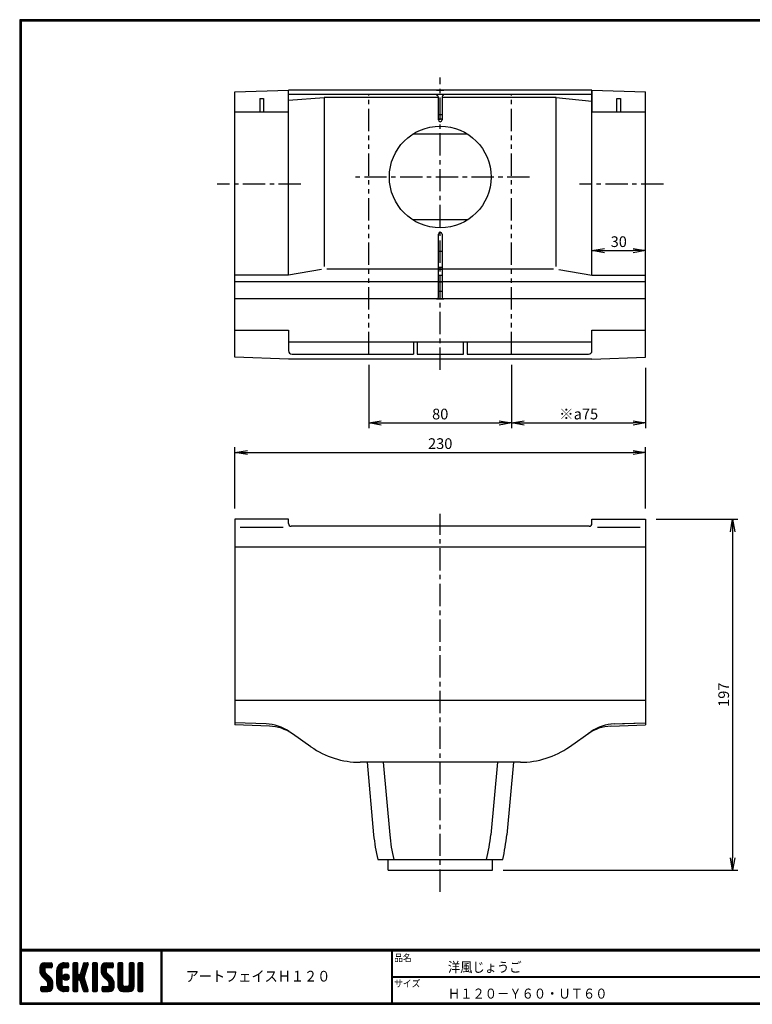
# Model space of a CAD drawing. Extents: x 0 to 804, y 0 to 552.
# Drawn here: x 0 to 410, y 0 to 552 of the extents above; entities that cross this region are included whole.
import ezdxf

# ---------------------------------------------------------------- set-up
doc = ezdxf.new("R2010")
doc.units = 0
doc.header["$LTSCALE"] = 2
doc.linetypes.add('CENTER', pattern=[2, 1.25, -0.25, 0.25, -0.25])
doc.linetypes.add('PHANTOM', pattern=[2.5, 1.25, -0.25, 0.25, -0.25, 0.25, -0.25])
doc.layers.get('0').update_dxf_attribs({"linetype": 'CONTINUOUS'})
doc.layers.get('DEFPOINTS').update_dxf_attribs({"linetype": 'CONTINUOUS'})
for name, color, linetype in [('CENTER_L', 1, 'CENTER'), ('MOJI', 2, 'CONTINUOUS'), ('SEIHIN', 3, 'CONTINUOUS'), ('SUNPOU', 4, 'CONTINUOUS'), ('ZUWAKU', 7, 'CONTINUOUS')]:
    doc.layers.add(name, color=color, linetype=linetype)
doc.styles.get("Standard").update_dxf_attribs({"font": 'TXT', "bigfont": 'bigfont.shx'})
doc.styles.add('ｽﾀｲﾙ1', font='MS PGothic.ttf')
doc.dimstyles.get("Standard").update_dxf_attribs({"dimtxt": 0.18, "dimasz": 0.18, "dimexe": 0.18, "dimexo": 0.0625, "dimgap": 0.09, "dimtad": 0, "dimtih": 1, "dimtoh": 1, "dimdec": 4, "dimzin": 0, "dimtxsty": 'STANDARD', "dimcen": 0.09, "dimazin": 3, "dimtfac": 1, "dimtdec": 4, "dimtofl": 0, "dimtmove": 0, "dimatfit": 3, "dimtolj": 1, "dimtzin": 0})

# ---------------------------------------------------------------- blocks, each defined once
blk = doc.blocks.new('_OPEN')
at = {"color": 0, "linetype": 'BYBLOCK'}
for p, q in [((-1, 0.167), (0, 0)), ((0, 0), (-1, -0.167)), ((0, 0), (-1, 0))]:
    blk.add_line(p, q, dxfattribs=at)
blk = doc.blocks.new('*D1')
at = {"layer": 'DEFPOINTS', "color": 0}
for p in [(275.53, 364.19), (350.53, 362.49), (350.53, 325.68)]:
    blk.add_point(p, dxfattribs=at)
at = {"layer": 'SUNPOU', "color": 4}
for p, q in [((275.53, 358.19), (275.53, 322.68)), ((350.53, 356.49), (350.53, 322.68)), ((282.53, 325.68), (343.53, 325.68))]:
    blk.add_line(p, q, dxfattribs=at)
at = {"layer": 'SUNPOU', "color": 4, "xscale": 7, "yscale": 7, "zscale": 7, "rotation": 180}
blk.add_blockref('_OPEN', (275.53, 325.68), dxfattribs=at)
at = {"layer": 'SUNPOU', "color": 4, "xscale": 7, "yscale": 7, "zscale": 7}
blk.add_blockref('_OPEN', (350.53, 325.68), dxfattribs=at)
at = {"layer": 'SUNPOU', "color": 4, "insert": (313.03, 330.68), "char_height": 6, "attachment_point": 5}
blk.add_mtext('\\A1;※a75', dxfattribs=at)
blk = doc.blocks.new('*D6')
at = {"layer": 'DEFPOINTS', "color": 0}
for p in [(350.53, 309.11), (120.53, 271.76), (350.53, 271.76)]:
    blk.add_point(p, dxfattribs=at)
at = {"layer": 'SUNPOU'}
for p, q in [((120.53, 277.76), (120.53, 312.11)), ((127.53, 309.11), (343.53, 309.11)), ((350.53, 277.76), (350.53, 312.11))]:
    blk.add_line(p, q, dxfattribs=at)
at = {"layer": 'SUNPOU', "xscale": 7, "yscale": 7, "zscale": 7, "rotation": 180}
blk.add_blockref('_OPEN', (120.53, 309.11), dxfattribs=at)
at = {"layer": 'SUNPOU', "xscale": 7, "yscale": 7, "zscale": 7}
blk.add_blockref('_OPEN', (350.53, 309.11), dxfattribs=at)
at = {"layer": 'SUNPOU', "insert": (235.53, 314.11), "char_height": 6, "attachment_point": 5}
blk.add_mtext('\\A1;230', dxfattribs=at)
blk = doc.blocks.new('*D7')
at = {"layer": 'DEFPOINTS', "color": 0}
for p in [(195.53, 364.19), (275.53, 364.19), (275.53, 325.68)]:
    blk.add_point(p, dxfattribs=at)
at = {"layer": 'SUNPOU', "color": 4}
for p, q in [((195.53, 358.19), (195.53, 322.68)), ((275.53, 358.19), (275.53, 322.68)), ((202.53, 325.68), (268.53, 325.68))]:
    blk.add_line(p, q, dxfattribs=at)
at = {"layer": 'SUNPOU', "color": 4, "xscale": 7, "yscale": 7, "zscale": 7, "rotation": 180}
blk.add_blockref('_OPEN', (195.53, 325.68), dxfattribs=at)
at = {"layer": 'SUNPOU', "color": 4, "xscale": 7, "yscale": 7, "zscale": 7}
blk.add_blockref('_OPEN', (275.53, 325.68), dxfattribs=at)
at = {"layer": 'SUNPOU', "color": 4, "insert": (235.53, 330.68), "char_height": 6, "attachment_point": 5}
blk.add_mtext('\\A1;80', dxfattribs=at)
blk = doc.blocks.new('*D12')
at = {"layer": 'DEFPOINTS', "color": 0}
for p in [(350.53, 271.76), (264.73, 75.09), (399.29, 75.09)]:
    blk.add_point(p, dxfattribs=at)
at = {"layer": 'SUNPOU'}
for p, q in [((356.53, 271.76), (402.29, 271.76)), ((399.29, 264.76), (399.29, 82.09)), ((270.73, 75.09), (402.29, 75.09))]:
    blk.add_line(p, q, dxfattribs=at)
at = {"layer": 'SUNPOU', "xscale": 7, "yscale": 7, "zscale": 7}
for p, rotation in [((399.29, 271.76), 90), ((399.29, 75.09), 270)]:
    blk.add_blockref('_OPEN', p, dxfattribs=dict(at, rotation=rotation))
at = {"layer": 'SUNPOU', "insert": (394.29, 173.43), "char_height": 6, "attachment_point": 5, "rotation": 90}
blk.add_mtext('\\A1;197', dxfattribs=at)
blk = doc.blocks.new('*D13')
at = {"layer": 'DEFPOINTS', "color": 0}
for p in [(350.53, 422.25), (320.53, 408.49), (350.53, 408.49)]:
    blk.add_point(p, dxfattribs=at)
at = {"layer": 'SUNPOU'}
for p, q in [((320.53, 414.49), (320.53, 425.25)), ((350.53, 414.49), (350.53, 425.25)), ((327.53, 422.25), (343.53, 422.25))]:
    blk.add_line(p, q, dxfattribs=at)
at = {"layer": 'SUNPOU', "xscale": 7, "yscale": 7, "zscale": 7, "rotation": 180}
blk.add_blockref('_OPEN', (320.53, 422.25), dxfattribs=at)
at = {"layer": 'SUNPOU', "xscale": 7, "yscale": 7, "zscale": 7}
blk.add_blockref('_OPEN', (350.53, 422.25), dxfattribs=at)
at = {"layer": 'SUNPOU', "insert": (335.53, 427.25), "char_height": 6, "attachment_point": 5}
blk.add_mtext('\\A1;30', dxfattribs=at)

msp = doc.modelspace()

# ---------------------------------------------------------------- hatches: boundary and pattern name
at = {"layer": 'ZUWAKU'}
h = msp.add_hatch(dxfattribs=at)
h.set_pattern_fill('ANSI37', color=256, scale=0.2, style=0)
h.set_pattern_definition([(45, (-900.9423, -13.2), (-0.4490128, 0.4490128), []), (135, (-900.9423, -13.2), (-0.4490128, -0.4490128), [])])
h.paths.add_polyline_path([(14.5, 17.64, -0.198912), (14.09, 18.63), (14.09, 19.92, -0.414214), (14.62, 20.45), (17.59, 20.45, 0.414214), (18.12, 20.97), (18.12, 22.72, 0.414214), (17.59, 23.25), (14.09, 23.25, 0.414214), (11.29, 20.45), (11.29, 18.63, 0.198912), (12.52, 15.66), (15.43, 12.76, -0.198912), (15.84, 11.77), (15.84, 10.47, -0.414214), (15.32, 9.95), (12.34, 9.95, 0.414214), (11.82, 9.42), (11.82, 7.67, 0.414214), (12.34, 7.15), (15.84, 7.15, 0.414214), (18.64, 9.95), (18.64, 11.77, 0.198912), (17.41, 14.74)])
h.paths.add_polyline_path([(23.54, 19.05, -0.414214), (24.94, 20.45), (26.87, 20.45, 0.414214), (27.39, 20.97), (27.39, 22.72, 0.414214), (26.87, 23.25), (24.94, 23.25, 0.414214), (20.74, 19.05), (20.74, 11.35, 0.414214), (24.94, 7.15), (26.87, 7.15, 0.414214), (27.39, 7.67), (27.39, 9.42, 0.414214), (26.87, 9.95), (24.94, 9.95, -0.414214), (23.54, 11.35)])
h.paths.add_polyline_path([(24.24, 15.2, 1), (27.74, 15.2, 1)])
h.paths.add_polyline_path([(37.31, 19.21), (38.38, 22.57, 0.506921), (37.88, 23.25), (36.18, 23.25, 0.32721), (35.68, 22.88), (33.81, 16.97, -0.32721), (33.31, 16.6), (33.17, 16.6, -0.414214), (32.64, 17.12), (32.64, 22.72, 0.414214), (32.12, 23.25), (30.37, 23.25, 0.414214), (29.84, 22.72), (29.84, 7.67, 0.414214), (30.37, 7.15), (32.12, 7.15, 0.414214), (32.64, 7.67), (32.64, 13.27, -0.414214), (33.17, 13.8), (33.31, 13.8, -0.32721), (33.81, 13.43), (35.68, 7.52, 0.32721), (36.18, 7.15), (37.88, 7.15, 0.506921), (38.38, 7.83), (36.05, 15.2)])
h.paths.add_polyline_path([(43.49, 22.72, 0.414214), (42.97, 23.25), (41.22, 23.25, 0.414214), (40.69, 22.72), (40.69, 7.67, 0.414214), (41.22, 7.15), (42.97, 7.15, 0.414214), (43.49, 7.67)])
h.paths.add_polyline_path([(48.39, 19.92, -0.414214), (48.92, 20.45), (51.89, 20.45, 0.414214), (52.42, 20.97), (52.42, 22.72, 0.414214), (51.89, 23.25), (48.39, 23.25, 0.414214), (45.59, 20.45), (45.59, 18.63, 0.198912), (46.82, 15.66), (49.73, 12.76, -0.198912), (50.14, 11.77), (50.14, 10.47, -0.414214), (49.62, 9.95), (46.64, 9.95, 0.414214), (46.12, 9.42), (46.12, 7.67, 0.414214), (46.64, 7.15), (50.14, 7.15, 0.414214), (52.94, 9.95), (52.94, 11.77, 0.198912), (51.71, 14.74), (48.8, 17.64, -0.198912), (48.39, 18.63)])
h.paths.add_polyline_path([(57.84, 22.72, 0.414214), (57.32, 23.25), (55.57, 23.25, 0.414214), (55.04, 22.72), (55.04, 9.95, 0.414214), (57.84, 7.15), (61.34, 7.15, 0.414214), (64.14, 9.95), (64.14, 22.72, 0.414214), (63.62, 23.25), (61.87, 23.25, 0.414214), (61.34, 22.72), (61.34, 11, -0.414214), (60.29, 9.95), (58.89, 9.95, -0.414214), (57.84, 11)])
h.paths.add_polyline_path([(69.04, 22.72, 0.414214), (68.52, 23.25), (66.77, 23.25, 0.414214), (66.24, 22.72), (66.24, 7.67, 0.414214), (66.77, 7.15), (68.52, 7.15, 0.414214), (69.04, 7.67)])

# ---------------------------------------------------------------- linework, layer by layer
at = {"layer": 'CENTER_L', "color": 1, "linetype": 'CENTER', "ltscale": 5}
for p, q in [((235.53, 355.45), (235.53, 519.15)), ((285.53, 463.46), (185.53, 463.46)), ((157.53, 459.46), (110.53, 459.46)), ((360.53, 459.46), (313.53, 459.46)), ((235.53, 63.09), (235.53, 274.8))]:
    msp.add_line(p, q, dxfattribs=at)
at = {"layer": 'SEIHIN', "color": 3, "linetype": 'CONTINUOUS'}
for p, q in [((120.53, 511.15), (150.53, 512.15)), ((120.53, 362.49), (120.53, 511.15)), ((134.53, 507.49), (136.53, 507.49)), ((134.53, 507.49), (134.53, 499.89)), ((136.53, 507.49), (136.53, 499.89)), ((320.53, 512.15), (150.53, 512.15)), ((150.53, 408.49), (150.53, 512.15)), ((320.53, 509.65), (150.53, 509.65)), ((150.53, 506.57), (170.53, 507.96)), ((170.53, 507.96), (170.53, 413.36)), ((234.53, 507.96), (170.53, 507.96)), ((233.53, 512.15), (237.53, 512.15)), ((234.53, 495.46), (234.53, 508.12)), ((236.53, 508.35), (236.53, 495.46)), ((300.53, 507.96), (236.53, 507.96)), ((300.53, 413.36), (300.53, 507.96)), ((300.53, 507.96), (320.53, 506.02)), ((320.53, 408.49), (320.53, 512.15)), ((320.53, 512.15), (350.53, 511.15)), ((320.53, 512.15), (320.53, 499.89)), ((334.53, 499.89), (334.53, 507.49)), ((334.53, 507.49), (336.53, 507.49)), ((336.53, 507.49), (336.53, 499.89)), ((350.53, 362.49), (350.53, 511.15)), ((120.53, 499.89), (150.53, 499.89)), ((120.53, 499.89), (150.53, 499.89)), ((234.53, 498.47), (236.53, 498.47)), ((320.53, 499.89), (350.53, 499.89)), ((234.53, 496.03), (236.53, 496.03)), ((234.53, 396.19), (234.53, 431.46)), ((236.53, 431.46), (236.53, 396.19)), ((234.53, 421.95), (236.53, 421.95)), ((169.05, 411.61), (150.53, 408.49)), ((234.53, 413), (236.53, 413)), ((234.53, 411.86), (236.53, 411.86)), ((234.53, 408.49), (236.53, 408.49)), ((302, 411.61), (320.53, 408.49)), ((350.53, 404.69), (120.53, 404.69)), ((234.53, 404.69), (236.53, 404.69)), ((234.53, 399.45), (236.53, 399.45)), ((350.53, 395.19), (120.53, 395.19)), ((233.53, 395.19), (237.53, 395.19)), ((120.53, 377.74), (150.53, 377.74)), ((150.53, 377.74), (150.53, 366.19)), ((320.53, 377.74), (350.53, 377.74)), ((320.53, 366.19), (320.53, 377.74)), ((150.53, 371.19), (320.53, 371.19)), ((220.53, 371.19), (220.53, 364.19)), ((222.53, 371.19), (222.53, 364.19)), ((248.53, 364.19), (248.53, 371.19)), ((250.53, 371.19), (250.53, 364.19)), ((152.53, 364.19), (220.53, 364.19)), ((222.53, 364.19), (248.53, 364.19)), ((250.53, 364.19), (318.53, 364.19)), ((150.53, 361.49), (120.53, 362.49)), ((320.53, 361.49), (150.53, 361.49)), ((319.03, 361.49), (152.03, 361.49)), ((320.53, 361.49), (350.53, 362.49)), ((120.53, 271.76), (120.53, 156.59)), ((150.53, 271.76), (120.53, 271.76)), ((150.53, 269.3), (150.53, 271.76)), ((320.53, 271.76), (350.53, 271.76)), ((320.53, 269.3), (320.53, 271.76)), ((350.53, 271.76), (350.53, 156.59)), ((319.03, 267.8), (152.03, 267.8)), ((120.53, 256.21), (350.53, 256.21)), ((120.53, 170.34), (350.53, 170.34)), ((138.07, 157.11), (120.53, 157.78)), ((139.87, 155.85), (120.53, 156.59)), ((331.18, 157.04), (350.53, 157.78)), ((331.18, 155.85), (350.53, 156.59)), ((331.18, 155.85), (350.53, 156.59)), ((332.98, 157.11), (350.53, 157.78)), ((163.14, 144.25), (152.71, 151.54)), ((307.91, 144.25), (320.14, 152.8)), ((280.41, 135.59), (190.64, 135.59))]:
    msp.add_line(p, q, dxfattribs=at)
at = {"layer": 'SEIHIN', "color": 3, "linetype": 'CONTINUOUS', "ltscale": 5}
for p, q in [((250.9, 487.46), (220.15, 487.46)), ((250.9, 439.46), (220.15, 439.46)), ((194.53, 135.59), (198.25, 95.01)), ((203.53, 135.59), (207.25, 95.01)), ((267.53, 135.59), (263.8, 95.01)), ((276.53, 135.59), (272.8, 95.01)), ((200.53, 81.09), (270.53, 81.09)), ((206.32, 75.09), (206.32, 81.09)), ((264.73, 75.09), (264.73, 81.09)), ((206.32, 75.09), (264.73, 75.09))]:
    msp.add_line(p, q, dxfattribs=at)
at = {"layer": 'SEIHIN'}
for p, q in [((150.53, 408.49), (120.53, 408.49)), ((299.03, 411.86), (172.03, 411.86)), ((320.53, 408.49), (350.53, 408.49)), ((147.53, 267.08), (123.53, 267.08)), ((347.53, 267.08), (323.53, 267.08))]:
    msp.add_line(p, q, dxfattribs=at)
at = {"layer": 'SEIHIN', "color": 3, "linetype": 'CONTINUOUS'}
msp.add_circle((235.53, 463.46), 28.5, dxfattribs=at)
for centre, radius, start, end in [((233.23, 508.08), 1.29, 358.2592, 76.878), ((237.53, 508.35), 1, 90, 180), ((235.53, 495.46), 1, 180, 0), ((235.53, 431.46), 1, 360, 180), ((233.53, 396.19), 1, 270, 0), ((237.53, 396.19), 1, 180, 270), ((152.53, 366.19), 2, 180, 270), ((318.53, 366.19), 2, 270, 0), ((152.03, 269.3), 1.5, 180, 270), ((319.03, 269.3), 1.5, 270, 0), ((137.16, 133.13), 24, 55.0349, 87.8307), ((138.96, 131.87), 24, 55.0349, 87.8307), ((332.09, 131.87), 24, 92.1693, 124.9651), ((333.89, 133.13), 24, 92.1693, 124.9651), ((190.64, 183.59), 48, 235.0349, 270), ((280.41, 183.59), 48, 270, 304.9651)]:
    msp.add_arc(centre, radius, start, end, dxfattribs=at)
at = {"layer": 'SEIHIN', "color": 3, "linetype": 'CONTINUOUS', "ltscale": 5}
for centre, start, end in [((297.83, 104.15), 185.2418, 193.3344), ((306.83, 104.15), 185.2418, 193.3344), ((164.22, 104.15), 346.6654, 354.758), ((173.22, 104.15), 346.6654, 354.758)]:
    msp.add_arc(centre, 100, start, end, dxfattribs=at)
at = {"layer": 'SUNPOU', "linetype": 'PHANTOM', "ltscale": 5}
for p, q in [((195.53, 364.19), (195.53, 509.65)), ((275.53, 364.19), (275.53, 509.65))]:
    msp.add_line(p, q, dxfattribs=at)
at = {"layer": 'ZUWAKU'}
for p, q in [((0, 30.8), (797.4, 30.8)), ((0, 30.6), (797.4, 30.6)), ((0, 30.4), (797.4, 30.4)), ((0, 30.2), (797.4, 30.2)), ((0, 30), (797.4, 30)), ((79.13, 30), (79.13, 0.8)), ((79.33, 30), (79.33, 0.8)), ((79.53, 30), (79.53, 0.8)), ((208.25, 30), (208.25, 0.8)), ((208.45, 30), (208.45, 0.8)), ((208.65, 30), (208.65, 0.8)), ((14.09, 23.25), (17.59, 23.25)), ((18.12, 22.72), (18.12, 20.97)), ((24.94, 23.25), (26.87, 23.25)), ((27.39, 22.72), (27.39, 20.97)), ((29.84, 22.72), (29.84, 7.67)), ((32.12, 23.25), (30.37, 23.25)), ((32.64, 17.12), (32.64, 22.72)), ((35.68, 22.88), (33.81, 16.97)), ((36.18, 23.25), (37.88, 23.25)), ((38.38, 22.57), (37.31, 19.21)), ((40.69, 22.72), (40.69, 7.67)), ((42.97, 23.25), (41.22, 23.25)), ((43.49, 7.67), (43.49, 22.72)), ((48.39, 23.25), (51.89, 23.25)), ((52.42, 22.72), (52.42, 20.97)), ((55.04, 22.72), (55.04, 9.95)), ((57.32, 23.25), (55.57, 23.25)), ((57.84, 11), (57.84, 22.72)), ((61.34, 22.72), (61.34, 11)), ((63.62, 23.25), (61.87, 23.25)), ((64.14, 9.95), (64.14, 22.72)), ((66.24, 22.72), (66.24, 7.67)), ((68.52, 23.25), (66.77, 23.25)), ((69.04, 7.67), (69.04, 22.72)), ((11.29, 20.45), (11.29, 18.63)), ((14.09, 19.92), (14.09, 18.63)), ((17.41, 14.74), (14.5, 17.64)), ((17.59, 20.45), (14.62, 20.45)), ((20.74, 11.35), (20.74, 19.05)), ((23.54, 19.05), (23.54, 11.35)), ((26.87, 20.45), (24.94, 20.45)), ((33.31, 16.6), (33.17, 16.6)), ((37.31, 19.21), (36.05, 15.2)), ((45.59, 20.45), (45.59, 18.63)), ((48.39, 19.92), (48.39, 18.63)), ((51.71, 14.74), (48.8, 17.64)), ((51.89, 20.45), (48.92, 20.45)), ((12.52, 15.66), (15.43, 12.76)), ((15.84, 10.47), (15.84, 11.77)), ((18.64, 9.95), (18.64, 11.77)), ((32.64, 7.67), (32.64, 13.27)), ((33.17, 13.8), (33.31, 13.8)), ((35.68, 7.52), (33.81, 13.43)), ((38.38, 7.83), (36.05, 15.2)), ((46.82, 15.66), (49.73, 12.76)), ((50.14, 10.47), (50.14, 11.77)), ((52.94, 9.95), (52.94, 11.77)), ((208.65, 15.6), (447.42, 15.6)), ((208.65, 15.4), (447.42, 15.4)), ((208.65, 15.2), (447.42, 15.2)), ((11.82, 7.67), (11.82, 9.42)), ((12.34, 9.95), (15.32, 9.95)), ((12.34, 7.15), (15.84, 7.15)), ((24.94, 9.95), (26.87, 9.95)), ((26.87, 7.15), (24.94, 7.15)), ((27.39, 9.42), (27.39, 7.67)), ((30.37, 7.15), (32.12, 7.15)), ((36.18, 7.15), (37.88, 7.15)), ((41.22, 7.15), (42.97, 7.15)), ((46.12, 7.67), (46.12, 9.42)), ((46.64, 9.95), (49.62, 9.95)), ((46.64, 7.15), (50.14, 7.15)), ((57.84, 7.15), (61.34, 7.15)), ((60.29, 9.95), (58.89, 9.95)), ((66.77, 7.15), (68.52, 7.15))]:
    msp.add_line(p, q, dxfattribs=at)
for points in [[(0, 551.6), (0, 0), (797.6, 0), (797.6, 551.6)], [(0.2, 551.4), (0.2, 0.2), (797.4, 0.2), (797.4, 551.4)], [(0.4, 551.2), (0.4, 0.4), (797.2, 0.4), (797.2, 551.2)], [(0.6, 551), (0.6, 0.6), (797, 0.6), (797, 551)], [(0.8, 550.8), (0.8, 0.8), (796.8, 0.8), (796.8, 550.8)]]:
    msp.add_lwpolyline(points, close=True, dxfattribs=at)
msp.add_circle((25.99, 15.2), 1.75, dxfattribs=at)
for centre, radius, start, end in [((14.09, 20.45), 2.8, 90, 180), ((17.59, 22.72), 0.525, 0, 90), ((24.94, 19.05), 4.2, 90, 180), ((26.87, 22.72), 0.525, 0, 90), ((30.37, 22.72), 0.525, 90, 180), ((32.12, 22.72), 0.525, 0, 90), ((36.18, 22.72), 0.525, 90, 162.4744), ((37.88, 22.72), 0.525, 342.4744, 90), ((41.22, 22.72), 0.525, 90, 180), ((42.97, 22.72), 0.525, 0, 90), ((48.39, 20.45), 2.8, 90, 180), ((51.89, 22.72), 0.525, 0, 90), ((55.57, 22.72), 0.525, 90, 180), ((57.32, 22.72), 0.525, 0, 90), ((61.87, 22.72), 0.525, 90, 180), ((63.62, 22.72), 0.525, 0, 90), ((66.77, 22.72), 0.525, 90, 180), ((68.52, 22.72), 0.525, 0, 90), ((15.49, 18.63), 4.2, 180, 225), ((14.62, 19.92), 0.525, 90, 180), ((15.49, 18.63), 1.4, 180, 225), ((17.59, 20.97), 0.525, 270, 0), ((24.94, 19.05), 1.4, 90, 180), ((26.87, 20.97), 0.525, 270, 0), ((33.17, 17.12), 0.525, 180, 270), ((33.31, 17.12), 0.525, 270, 342.4744), ((49.79, 18.63), 4.2, 180, 225), ((48.92, 19.92), 0.525, 90, 180), ((49.79, 18.63), 1.4, 180, 225), ((51.89, 20.97), 0.525, 270, 0), ((14.44, 11.77), 1.4, 0, 45), ((14.44, 11.77), 4.2, 0, 45), ((24.94, 11.35), 4.2, 180, 270), ((24.94, 11.35), 1.4, 180, 270), ((33.17, 13.27), 0.525, 90, 180), ((33.31, 13.27), 0.525, 17.5256, 90), ((48.74, 11.77), 1.4, 0, 45), ((48.74, 11.77), 4.2, 0, 45), ((12.34, 9.42), 0.525, 90, 180), ((12.34, 7.67), 0.525, 180, 270), ((15.32, 10.47), 0.525, 270, 0), ((15.84, 9.95), 2.8, 270, 0), ((26.87, 9.42), 0.525, 0, 90), ((26.87, 7.67), 0.525, 270, 0), ((30.37, 7.67), 0.525, 180, 270), ((32.12, 7.67), 0.525, 270, 0), ((36.18, 7.67), 0.525, 197.5256, 270), ((37.88, 7.67), 0.525, 270, 17.5256), ((41.22, 7.67), 0.525, 180, 270), ((42.97, 7.67), 0.525, 270, 0), ((46.64, 9.42), 0.525, 90, 180), ((46.64, 7.67), 0.525, 180, 270), ((49.62, 10.47), 0.525, 270, 0), ((50.14, 9.95), 2.8, 270, 0), ((57.84, 9.95), 2.8, 180, 270), ((58.89, 11), 1.05, 180, 270), ((60.29, 11), 1.05, 270, 0), ((61.34, 9.95), 2.8, 270, 0), ((66.77, 7.67), 0.525, 180, 270), ((68.52, 7.67), 0.525, 270, 0)]:
    msp.add_arc(centre, radius, start, end, dxfattribs=at)

# ---------------------------------------------------------------- texts
at = {"layer": 'MOJI', "style": 'ｽﾀｲﾙ1', "width": 0.9}
for s, height, p in [('洋風じょうご', 5.6, (239.83, 18)), ('アートフェイスＨ１２０', 6, (92.96, 12.74)), ('Ｈ１２０－Ｙ６０・ＵＴ６０', 5.6, (239.83, 3.2))]:
    msp.add_text(s, height=height, dxfattribs=at).set_placement(p)
at = {"layer": 'ZUWAKU', "style": 'ｽﾀｲﾙ1', "width": 0.9}
for s, p in [('品名', (209.72, 24.06)), ('サイズ', (209.72, 9.66))]:
    msp.add_text(s, height=4, dxfattribs=at).set_placement(p)

# ---------------------------------------------------------------- dimensions: what is measured, and where the dimension line sits
at = {"layer": 'SUNPOU'}
for base, p1, p2, override, picture, middle in [((350.53, 422.25), (320.53, 408.49), (350.53, 408.49), {"dimtxt": 6, "dimasz": 7, "dimexe": 3, "dimexo": 6, "dimgap": 2, "dimtad": 3, "dimtih": 0, "dimtoh": 0, "dimdec": 0, "dimblk1": 'OPEN', "dimblk2": 'OPEN', "dimsah": 1, "dimcen": 150, "dimclrd": 256, "dimclre": 256, "dimclrt": 256, "dimtdec": 2, "dimtofl": 1, "dimlwd": -1, "dimlwe": -1}, '*D13', (335.53, 427.25)), ((275.53, 325.68), (195.53, 364.19), (275.53, 364.19), {"dimtxt": 6, "dimasz": 7, "dimexe": 3, "dimexo": 6, "dimgap": 2, "dimtad": 3, "dimtih": 0, "dimtoh": 0, "dimdec": 0, "dimblk1": 'OPEN', "dimblk2": 'OPEN', "dimsah": 1, "dimcen": 150, "dimclrd": 4, "dimclre": 4, "dimclrt": 4, "dimtdec": 2, "dimtofl": 1}, '*D7', (235.53, 330.68)), ((350.53, 309.11), (120.53, 271.76), (350.53, 271.76), {"dimtxt": 6, "dimasz": 7, "dimexe": 3, "dimexo": 6, "dimgap": 2, "dimtad": 3, "dimtih": 0, "dimtoh": 0, "dimdec": 0, "dimblk1": 'OPEN', "dimblk2": 'OPEN', "dimsah": 1, "dimcen": 150, "dimclrd": 256, "dimclre": 256, "dimclrt": 256, "dimtdec": 2, "dimtofl": 1, "dimlwd": -1, "dimlwe": -1}, '*D6', (235.53, 314.11))]:
    dim = msp.add_linear_dim(base=base, p1=p1, p2=p2, dimstyle='STANDARD', override=override, dxfattribs=at)
    dim.commit()
    dim.dimension.update_dxf_attribs({"geometry": picture, "text_midpoint": middle})
dim = msp.add_linear_dim(base=(350.53, 325.68), p1=(275.53, 364.19), p2=(350.53, 362.49), text='※a<>', dimstyle='STANDARD', override={"dimtxt": 6, "dimasz": 7, "dimexe": 3, "dimexo": 6, "dimgap": 2, "dimtad": 3, "dimtih": 0, "dimtoh": 0, "dimdec": 0, "dimblk1": 'OPEN', "dimblk2": 'OPEN', "dimsah": 1, "dimcen": 150, "dimclrd": 4, "dimclre": 4, "dimclrt": 4, "dimtdec": 2, "dimtofl": 1}, dxfattribs=at)
dim.commit()
dim.dimension.update_dxf_attribs({"geometry": '*D1', "text_midpoint": (313.03, 330.68)})
dim = msp.add_linear_dim(base=(399.29, 75.09), p1=(350.53, 271.76), p2=(264.73, 75.09), angle=90, dimstyle='STANDARD', override={"dimtxt": 6, "dimasz": 7, "dimexe": 3, "dimexo": 6, "dimgap": 2, "dimtad": 3, "dimtih": 0, "dimtoh": 0, "dimdec": 0, "dimblk1": 'OPEN', "dimblk2": 'OPEN', "dimsah": 1, "dimcen": 150, "dimclrd": 256, "dimclre": 256, "dimclrt": 256, "dimtdec": 2, "dimtofl": 1, "dimlwd": -1, "dimlwe": -1}, dxfattribs=at)
dim.commit()
dim.dimension.update_dxf_attribs({"geometry": '*D12', "text_midpoint": (394.29, 173.43)})

doc.saveas('drawing.dxf')
